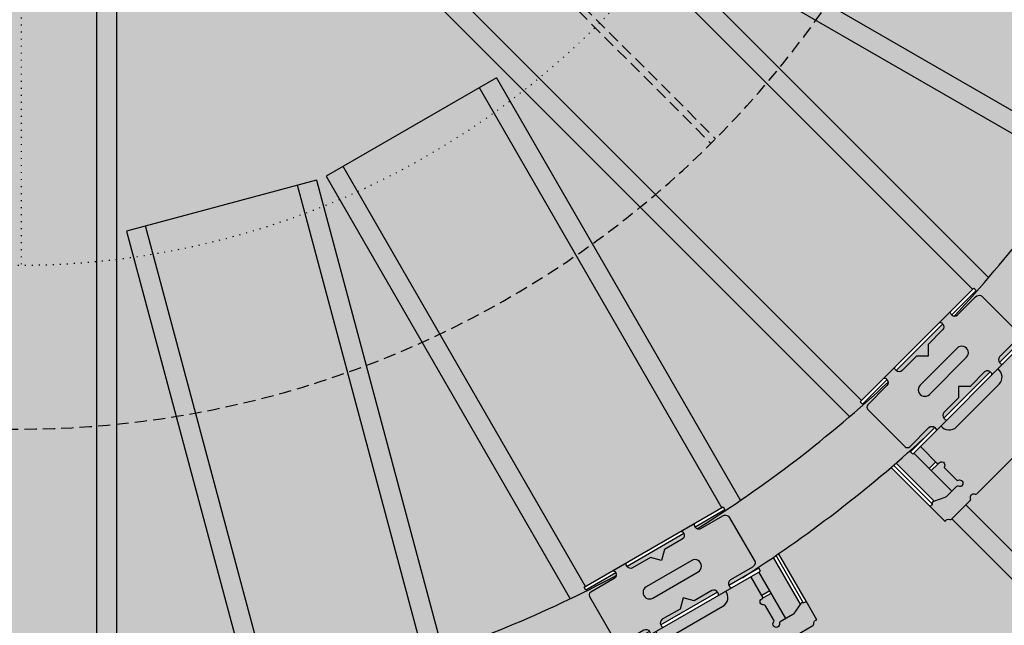
# Model space of a CAD drawing. Extents: x 0 to 4249, y 0 to 745.
# Drawn here: x 515 to 628, y 409 to 479 of the extents above; entities that cross this region are included whole.
import ezdxf

# ---------------------------------------------------------------- set-up
doc = ezdxf.new("R2010")
doc.units = 0
doc.header["$LTSCALE"] = 15
doc.linetypes.add('PUNKT2', pattern=[0.125, 0, -0.125])
doc.linetypes.add('VERDECKT', pattern=[0.375, 0.25, -0.125])
for name, color, linetype in [('bepl1v', 1, 'VERDECKT'), ('BEPL2', 2, 'CONTINUOUS'), ('BEPL4', 4, 'CONTINUOUS'), ('GRAU10', 254, 'CONTINUOUS'), ('GRAU20', 253, 'CONTINUOUS'), ('GRAU35', 251, 'CONTINUOUS'), ('SCHATT10', 131, 'CONTINUOUS'), ('TEXT2', 2, 'CONTINUOUS'), ('UK', 2, 'CONTINUOUS'), ('UK1', 1, 'CONTINUOUS'), ('UK2', 2, 'CONTINUOUS'), ('UK3', 3, 'CONTINUOUS'), ('UK4', 4, 'CONTINUOUS')]:
    doc.layers.add(name, color=color, linetype=linetype)

# ---------------------------------------------------------------- blocks, each defined once
blk = doc.blocks.new('RP-CD-VERB')
at = {"layer": 'GRAU35'}
h = blk.add_hatch(color=256, dxfattribs=at)
h.paths.add_polyline_path([(24.50000000000182, 8.049999999999727, 0.3249358518980227), (23.00000000000091, 9.049999999999727), (15.25000000000364, 9.050000000000182, -0.4142135623732583), (14.00000000000273, 10.30000000000041), (14.00000000000273, 10.79999999999995, -0.4142135623728119), (14.50000000000273, 11.29999999999882), (9.500000000002728, 11.29999999999927, -0.4142135623732449), (10.00000000000273, 10.79999999999927), (10.00000000000273, 10.29999999999882, -0.4142135623727453), (8.750000000004547, 9.049999999999272), (2.500000000005457, 9.049999999996544), (-1.818989403545856e-12, 6.549999999991996), (-2.500000000004547, 9.049999999996544), (-8.750000000004547, 9.049999999999272, -0.4142135623726921), (-10.00000000000273, 10.29999999999905), (-10.00000000000273, 10.79999999999927, -0.4142135623736443), (-9.500000000002728, 11.30000000000018), (-14.50000000000273, 11.30000000000064, -0.4142135623730783), (-14.00000000000273, 10.80000000000064), (-14.00000000000273, 10.30000000000064, -0.4142135623732049), (-15.25000000000364, 9.050000000000182), (-23.50000000000182, 9.049999999999272, 0.4142135623731783), (-24.50000000000182, 8.049999999999727), (-24.50000000000091, -8.049999999997453, 0.4142135623730951), (-23.50000000000091, -9.049999999997453), (-15.25000000000182, -9.049999999999272, -0.4142135623730951), (-14.00000000000182, -10.29999999999927), (-14.00000000000182, -10.79999999999927, -0.4142135623732283), (-14.50000000000182, -11.2999999999995), (-9.500000000001819, -11.29999999999973, -0.4142135623730951), (-10.00000000000182, -10.79999999999973), (-10.00000000000182, -10.29999999999927, -0.4142135623730951), (-8.750000000001819, -9.049999999999272), (-2.500000000002728, -9.049999999997453), (0, -6.54999999999427), (2.500000000004547, -9.049999999997453), (8.750000000002728, -9.049999999999272, -0.4142135623730251), (10.00000000000273, -10.2999999999995), (10.00000000000273, -10.7999999999995, -0.4142135623731117), (9.500000000002728, -11.29999999999995), (14.50000000000273, -11.30000000000018, -0.4142135623729452), (14.00000000000273, -10.79999999999973), (14.00000000000273, -10.29999999999973, -0.4142135623731915), (15.25000000000364, -9.049999999999272), (23.00000000000182, -9.049999999996999, 0.324935851897862), (24.50000000000182, -8.049999999995634)])
h.paths.add_polyline_path([(8.000000000001819, -1.999999999856755), (-8.00000000000091, -1.999999999855845, -1), (-8.00000000000091, 2.000000000000909), (8.000000000001819, 2.000000000000455, -1)], flags=16)
blk.add_hatch(color=256, dxfattribs=at).paths.add_polyline_path([(20.62641304815952, -18.83164802681426), (20.8801723410852, -18.83164802681449), (21.20441304828819, -18.83164802681449), (21.2044130482891, -11.30000000000018), (12.32891300828305, -11.29999999999995, -0.452018273559455), (9.204413048290007, -14.84999999999764), (-9.195586951710538, -14.84999999999764, -0.4520182735593693), (-12.32008691170358, -11.2999999999995), (-21.19558695171145, -11.29999999999927), (-21.19558695171236, -18.83164802681449), (-20.87134624451028, -18.83164802681449), (-20.61758695158187, -18.83164802681426, -0.8430389970874178), (-20.28425361839345, -20.77445706737853, 0.3178372451871523), (-20.61758695171193, -21.24586158816396), (-20.61758695171284, -26.28556733462847, 0.3178372451960562), (-20.2842536183789, -26.75697185541981, -1.585786437626351), (-21.56039599329597, -28.03311423033574, 0.3178372451960331), (-22.03180051408708, -27.69978089700226), (-26.44020971301325, -27.69978089700226, -0.1135293223869718), (-26.87713827939024, -27.59927710482248), (-30.24550721530886, -25.96309832229417, 0.3178372451954634), (-30.81517664956937, -26.05696029011506, -0.3306001018613476), (-31.99558695171254, -26.22354785308403), (-31.99558695171254, -32.82164016485217, -0.4614488959283157), (-30.57477791013025, -33.36666666666656, 0.3178372451958603), (-30.10337338933823, -33.70000000000027), (-22.03180051408617, -33.70000000000027, 0.3178372451957427), (-21.56039599329506, -33.36666666666679, -0.7071067811867611), (-19.67477791013062, -33.36666666666679, 0.3178372451961451), (-19.20337338933859, -33.70000000000027), (-2.12462374171173, -33.70000000000027), (0.004413048288370192, -31.57096320999995), (2.133449838287561, -33.70000000000005), (19.21219948591533, -33.70000000000027, 0.3178372451960568), (19.68360400670645, -33.36666666666702, -0.7071067811867611), (21.56922208987089, -33.36666666666679, 0.3178372451957427), (22.040626610662, -33.70000000000027), (30.11219948591497, -33.70000000000027, 0.3178372451957718), (30.58360400670608, -33.36666666666679, -0.4614488959283241), (32.00441304828746, -32.8216401648524), (32.00441304828746, -26.22354785308403, -0.3306001018613257), (30.8240027461452, -26.05696029011528, 0.317837245196056), (30.25433331188469, -25.9630983222944), (26.88596437596607, -27.59927710482248, -0.1135293223869719), (26.44903580958817, -27.69978089700226), (22.04062661066291, -27.69978089700226, 0.3178372451961659), (21.56922208987089, -28.03311423033597, -1.58578643762717), (20.29307971495473, -26.75697185541981, 0.3178372451959935), (20.62641304828867, -26.28556733462847), (20.62641304828867, -21.24586158816464, 0.3178372451875279), (20.29307971496928, -20.77445706737853, -0.843038997088091)])
at = {"layer": 'UK1'}
for p, q in [((-31.99558695171254, -9.400769470323667), (-31.99558695171254, -26.2235478530838)), ((-30.99558695171163, -9.480288042351276), (-30.99558695171072, -26.19813350271124)), ((31.00441304828746, -9.480288042350821), (31.00441304828746, -26.19813350271193)), ((32.00441304828746, -26.22354785308426), (32.00441304828746, -9.400769470323212))]:
    blk.add_line(p, q, dxfattribs=at)
at = {"layer": 'UK1', "flags": 128}
for points in [[(-14.50000000000273, 11.30000000000018, -0.414213562373145), (-14.00000000000273, 10.80000000000018), (-14.00000000000273, 10.29999999999995, -0.4142135623730451), (-15.25000000000364, 9.050000000000182), (-23.50000000000273, 9.049999999999272, 0.4142135623730451), (-24.50000000000182, 8.049999999999272), (-24.50000000000091, -8.049999999997453, 0.414213562373095), (-23.50000000000091, -9.049999999997453), (-15.25000000000182, -9.049999999999272, -0.414213562373095), (-14.00000000000182, -10.29999999999927), (-14.00000000000182, -10.79999999999927, -0.414213562373095), (-14.50000000000182, -11.29999999999927)], [(9.500000000002728, 11.29999999999882, -0.4142135623730451), (10.00000000000273, 10.79999999999927), (10.00000000000273, 10.29999999999905, -0.4142135623730118), (8.750000000003638, 9.049999999999272), (2.500000000004547, 9.049999999996544), (-1.818989403545856e-12, 6.549999999991996), (-2.500000000004547, 9.049999999996544), (-8.750000000003638, 9.049999999999272, -0.4142135623730118), (-10.00000000000273, 10.2999999999995), (-10.00000000000273, 10.79999999999927, -0.4142135623730451), (-9.500000000002728, 11.29999999999927)], [(14.50000000000273, 11.29999999999973, 0.4142135623731448), (14.00000000000273, 10.80000000000018), (14.00000000000273, 10.2999999999995, 0.4142135623730452), (15.25000000000364, 9.050000000000182), (23.00000000000273, 9.049999999999727, -0.3249358518976432), (24.50000000000182, 8.050000000000182), (24.50000000000182, -8.049999999996544, -0.3249358518977636), (23.00000000000182, -9.049999999996999), (15.25000000000273, -9.049999999999272, 0.4142135623729784), (14.00000000000273, -10.29999999999973), (14.00000000000273, -10.79999999999927, 0.4142135623730785), (14.50000000000273, -11.29999999999973)], [(9.500000000002728, -11.29999999999973, 0.4142135623731117), (10.00000000000273, -10.79999999999927), (10.00000000000273, -10.29999999999973, 0.4142135623730784), (8.750000000002728, -9.049999999999272), (2.500000000003638, -9.049999999997453), (0, -6.549999999993815), (-2.500000000002728, -9.049999999997453), (-8.750000000001819, -9.049999999999272, 0.414213562373095), (-10.00000000000182, -10.29999999999927), (-10.00000000000182, -10.79999999999927, 0.414213562373095), (-9.500000000001819, -11.29999999999927)], [(-12.32008691170449, -11.2999999999995, 0.452018273559543), (-9.195586951709629, -14.84999999999764), (9.204413048290007, -14.84999999999764, 0.452018273559455), (12.32891300828305, -11.29999999999995)]]:
    blk.add_lwpolyline(points, format="xyb", dxfattribs=at)
blk.add_lwpolyline([(7.99997606614852, -1.9999999998563, 1.000005983481226), (8.000000000001819, 2.000000000000455), (-8.00000000000091, 2.000000000000909, 1.000005983481226), (-7.99997606614761, -1.999999999855845), (8.000000000001819, -1.999999999856755)], format="xyb", close=True, dxfattribs=at)
at = {"layer": 'UK2'}
for p, q in [((10.00000000000273, 10.29999999999563), (-10.00000000000273, 10.29999999999927)), ((10.00000000000273, -10.29999999999927), (-10.00000000000182, -10.29999999999927)), ((-23.99558695171254, -17.9316480268144), (-21.19558695171236, -17.93164802681463)), ((24.00441304828837, -17.9316480268144), (21.20441304828819, -17.93164802681463)), ((-23.99558695171436, -18.83164802681449), (-21.19558695171236, -18.83164802681449)), ((24.00441304829019, -18.83164802681449), (21.20441304828819, -18.83164802681449))]:
    blk.add_line(p, q, dxfattribs=at)
at = {"layer": 'UK2', "flags": 128}
for points in [[(-14.00000000000273, 10.30000000000018), (-24.50000000000455, 10.30000000000109), (-24.50000000000455, 11.30000000000109), (24.49999999999818, 11.29999999999836), (24.50000000000455, 10.300000000002), (14.00000000000273, 10.30000000000018)], [(-14.00000000000182, -10.29999999999927), (-24.50000000000091, -10.29999999999927), (-24.50000000000091, -11.29999999999927), (24.49999999999818, -11.30000000000018), (24.50000000000182, -10.29999999999836), (14.00000000000273, -10.29999999999927)]]:
    blk.add_lwpolyline(points, dxfattribs=at)
blk.add_lwpolyline([(-21.19558695171145, -11.29999999999927), (-21.19558695171236, -18.83164802681449), (-20.87134624451028, -18.83164802681449), (-20.61758695171011, -18.83164802681426, -0.8430389971671003), (-20.28425361844802, -20.77445706739786, 0.3178372451555834), (-20.61758695171193, -21.24586158816464), (-20.61758695171284, -26.28556733462892, 0.3178372451958058), (-20.2842536183789, -26.75697185542003, -1.585786437627007), (-21.56039599329506, -28.0331142303362, 0.3178372451957537), (-22.03180051408526, -27.69978089700226), (-26.44020971301325, -27.69978089700226, -0.1135293223869586), (-26.87713827939024, -27.5992771048227), (-30.24550721530795, -25.96309832229463, 0.3178372451960311), (-30.81517664956937, -26.05696029011506, -0.3306001018613366), (-31.99558695171254, -26.2235478530838), (-31.99558695171254, -32.8216401648524, -0.4614488959282969), (-30.57477791013025, -33.36666666666679, 0.3178372451957717), (-30.10337338933823, -33.70000000000027), (-22.03180051408617, -33.70000000000027, 0.3178372451956099), (-21.56039599329506, -33.36666666666724, -0.7071067811867614), (-19.67477791013062, -33.36666666666702, 0.3178372451960567), (-19.20337338933859, -33.70000000000027), (-2.124623741712639, -33.70000000000027), (0.004413048287460697, -31.57096321000017), (2.133449838287561, -33.70000000000027), (19.21219948591533, -33.70000000000027, 0.3178372451960568), (19.68360400670645, -33.36666666666702, -0.7071067811867614), (21.56922208987089, -33.36666666666724, 0.3178372451956099), (22.040626610662, -33.70000000000027), (30.11219948591497, -33.70000000000027, 0.3178372451957717), (30.58360400670608, -33.36666666666679, -0.4614488959283051), (32.00441304828746, -32.82164016485262), (32.00441304828746, -26.22354785308426, -0.3306001018613366), (30.8240027461452, -26.05696029011506, 0.3178372451960311), (30.25433331188469, -25.96309832229463), (26.88596437596607, -27.5992771048227, -0.1135293223869586), (26.44903580958817, -27.69978089700226), (22.040626610662, -27.69978089700226, 0.3178372451957537), (21.56922208987089, -28.0331142303362, -1.585786437627007), (20.29307971495473, -26.75697185542003, 0.3178372451958058), (20.62641304828867, -26.28556733462892), (20.62641304828867, -21.24586158816464, 0.3178372451555834), (20.29307971502385, -20.77445706739786, -0.8430389971671003), (20.62641304828685, -18.83164802681426), (20.8801723410852, -18.83164802681449), (21.20441304828819, -18.83164802681449), (21.20441304828819, -11.29999999999927)], format="xyb", dxfattribs=at)
blk = doc.blocks.new('kuppel-drauf')
at = {"layer": 'GRAU10'}
h = blk.add_hatch(color=256, dxfattribs=at)
h.paths.add_polyline_path([(-23.99999354228203, -74.0000020943944), (-23.9999945458876, -62.49951409439473), (-30.00000000000182, -62.49967728507931), (-30.00000000000182, -388.8444419044713, 0.003537157967094002), (-24.49558695171982, -389.2299657270629), (-24.49558695171163, -387.9690238836768), (-24.00000000000182, -387.9690238836768), (-24.00000000000182, -74.00000209439486)])
h.paths.add_polyline_path([(23.99999999999909, -73.99999790560514), (-24.00000000000182, -74.00000209439486), (-24.00000000000182, -387.9690238836768), (23.99999999999818, -387.9690238836747)])
h.paths.add_polyline_path([(29.99999999999818, -62.4994987154937), (24.00024945411042, -62.49950990558318), (24.00000645771797, -73.99999790560469), (23.99999999999818, -73.99999790560514), (23.99999999999909, -387.9690238836747), (24.5044130482911, -387.9690238836747), (24.5044130482911, -389.2294101698362, 0.003531488944986541), (29.99999999999818, -388.8444419044715)])
h.paths.add_polyline_path([(-23.99999659660989, -39.0000020943944), (-30.00000000000364, -39.00000261799346), (-30.00000000000273, -52.49974861812166), (-24.00023941853215, -52.49975809441617)])
h.paths.add_polyline_path([(29.99999999999818, -38.99999738200631), (24.00000340339102, -38.99999790560423), (24.00000458144677, -52.49950990560478), (29.99999999999909, -52.49950938200618)])
h = blk.add_hatch(color=256, dxfattribs=at)
h.paths.add_polyline_path([(77.07463914933032, -43.13351365237986), (81.31727983645033, -38.89087296525986), (296.1677451329451, -253.7413382617542, -0.003537157967092313), (292.5481438493189, -257.9061525639072), (291.6565233211732, -257.0145320357735), (291.3060904269496, -257.3649649299978)])
h.paths.add_polyline_path([(43.13351365237577, -77.07463914933282), (77.07463914933032, -43.13351365237986), (291.3060904269496, -257.3649649299978), (257.3649649299914, -291.3060904269475)])
h.paths.add_polyline_path([(38.89087296525668, -81.31727983645214), (43.13351365237577, -77.07463914933373), (257.3649649299905, -291.3060904269475), (257.0082910430265, -291.6627643139113), (257.8995187328874, -292.5539920037736, -0.003531488944988257), (253.7413382617524, -296.1677451329476)])
h = blk.add_hatch(color=256, dxfattribs=at)
h.paths.add_polyline_path([(219.8460969082644, -99.21539030917302), (222.8460969082653, -94.01923788646536), (351.7491648096566, -168.4414588387026, -0.01010641049233471), (344.6545356008164, -182.5191800600328, -0.1674920605221414), (343.8548494443567, -182.3639781007764), (349.1048494443539, -173.2707113610368), (348.2388240405689, -172.7707113610441), (347.9910305647136, -173.1999022510095)])
h.paths.add_polyline_path([(219.8460969082644, -99.21539030917302), (347.9910305647136, -173.1999022510099), (323.9910305647154, -214.7691216326643), (195.8460969082662, -140.7846096908256)])
h.paths.add_polyline_path([(192.8460969082653, -145.9807621135333), (195.8460969082662, -140.7846096908252), (323.9910305647154, -214.7691216326643), (323.7388240405708, -215.2059561464848), (324.6048494443548, -215.7059561464848), (329.8548494443558, -206.612689406747, -0.167410087404447), (330.3889521674573, -207.2272672350095, -0.01010090592153548), (321.7491648096566, -220.4029830657691)])
h = blk.add_hatch(color=256, dxfattribs=at)
h.paths.add_polyline_path([(140.784609690827, -195.8460969082644), (145.9807621135333, -192.8460969082635), (220.402983065771, -321.7491648096551, -0.01010641049233471), (207.2199933298198, -330.3935144103024, -0.1674920605221414), (206.6050457828978, -329.8592624926395), (215.6983125226343, -324.6092624926354), (215.1983125226307, -323.7432370888572), (214.7691216326639, -323.9910305647121)])
h.paths.add_polyline_path([(140.784609690827, -195.8460969082639), (214.7691216326639, -323.991030564713), (173.1999022510126, -347.9910305647153), (99.21539030917484, -219.8460969082644)])
h.paths.add_polyline_path([(94.01923788646673, -222.8460969082653), (99.21539030917484, -219.8460969082644), (173.1999022510126, -347.9910305647148), (172.7630677371926, -348.2432370888608), (173.2630677371926, -349.1092624926449), (182.35633447693, -343.8592624926445, -0.167410087404447), (182.5115920892349, -344.6585538660737, -0.01010090592153548), (168.4414588387044, -351.7491648096556)])
h = blk.add_hatch(color=256, dxfattribs=at)
h.paths.add_polyline_path([(85.29879065554269, -225.6105412269148), (91.09434561327907, -224.0576269562994), (129.6181219358114, -367.8303174914134, -0.01010641049233471), (114.6470093729804, -372.7681092070951, -0.1674920605221414), (114.1912902267704, -372.0929013451972), (124.333511402805, -369.3753013716167), (124.074692357698, -368.4093755453331), (123.5959921218682, -368.5376428869398)])
h.paths.add_polyline_path([(85.29879065554269, -225.6105412269148), (123.5959921218691, -368.5376428869403), (77.2315524599926, -380.9609570518636), (38.93435099366798, -238.0338553918364)])
h.paths.add_polyline_path([(33.13879603593341, -239.5867696624514), (38.93435099366889, -238.0338553918359), (77.23155245999351, -380.9609570518631), (76.7443268695315, -381.0915087553593), (77.00314591463393, -382.0574345816484), (87.14536709067124, -379.339834608072, -0.167410087404447), (87.08846259809525, -380.1520744153589, -0.01010090592153548), (71.66257235846751, -383.3594601975645)])
h = blk.add_hatch(color=256, dxfattribs=at)
h.paths.add_polyline_path([(323.1258955803441, -289.1847700833904), (321.7372888734953, -290.5733767902392, -0.3178372451957427), (321.1682532797658, -290.6710078631767, 0.7071067811867611), (319.8349199464328, -292.0043411965106, -0.3178372451957107), (319.7372888734953, -292.5733767902392), (307.6607891834701, -304.649876480264), (304.6498764802609, -304.6498764802635), (304.64987648026, -307.6607891834736), (292.5733767902357, -319.737288873498, -0.3178372451958065), (292.0043411965071, -319.8349199464354, 0.7071067811867611), (290.6710078631731, -321.1682532797689, -0.3178372451957427), (290.5733767902357, -321.737288873498), (289.1847700833887, -323.1258955803449), (434.4464063610139, -468.3875318579702), (468.3875318579703, -434.4464063610179)])
h.paths.add_polyline_path([(289.1847700833896, -323.1258955803445), (284.9421293962696, -327.3685362674636), (430.8376786562312, -473.2640855274252, 0.002150397579516826), (434.8925078366465, -469.5407401147971), (434.092852970417, -468.7410852485672), (434.4464063610139, -468.3875318579702)])
h.paths.add_polyline_path([(327.3685362674632, -284.9421293962713), (323.1258955803441, -289.1847700833908), (468.3875318579694, -434.4464063610184), (468.7410852485618, -434.092852970426), (469.540740114795, -434.8925078366491, 0.002150397579517178), (473.264085527424, -430.8376786562325)])
h.paths.add_polyline_path([(273.3455781848097, -307.2867036817664), (272.995145290588, -307.6371365759886), (272.2880385093977, -306.9300297948029), (276.3196648108869, -302.8984034933145, -0.006845375320545633), (267.9234424604219, -310.3498493316155), (279.5571553094533, -321.9835621806473), (282.8333430699295, -320.8495975351642, 0.1135293223869719), (283.2133651350941, -320.6117092959688), (284.941974467054, -318.8830999640094)])
h.paths.add_polyline_path([(275.3254771721313, -305.3068046944448), (273.3455781848097, -307.2867036817664), (278.0348614750128, -311.9759869719686), (280.0147604623344, -309.9960879846475)], flags=17)
h.paths.add_polyline_path([(282.7669710653918, -311.9308831486532, -0.3178372451873508), (282.6693399924461, -311.3618475549378, 0.8430389970880372), (281.0598642850191, -310.2237763680986), (280.8804293682024, -310.4032112849153), (280.6511565654018, -310.6324840877154), (278.6712575780803, -312.612383075037), (284.941974467054, -318.8830999640098), (286.330581173901, -317.4944932571633, -0.3178372451956209), (286.8996167676296, -317.3968621842258, 1.585786437627416), (286.8996167676296, -315.5921243301003, -0.3178372451957538), (286.330581173901, -315.4944932571628)])
h.paths.add_polyline_path([(299.0308784297304, -281.6014034368449), (281.6014034368418, -299.0308784297353, 0.4520182735594984), (286.3209876195797, -299.3317523934173), (299.3317523934129, -286.320987619585, 0.4520182735594996)])
h.paths.add_polyline_path([(307.2867036817643, -273.345578184811), (305.3068046944409, -275.3254771721348), (309.996087984644, -280.0147604623384), (311.9759869719674, -278.034861475015)], flags=16)
h.paths.add_polyline_path([(312.6123830750357, -278.6712575780824), (310.6324840877132, -280.6511565654058), (310.4032112849136, -280.880429368205), (310.2237763680951, -281.0598642850231, 0.8430389970878072), (311.3618475549356, -282.6693399924501, -0.3178372451871836), (311.9308831486487, -282.7669710653944), (315.4944932571598, -286.3305811739036, -0.3178372451960561), (315.5921243300982, -286.8996167676336, 1.585786437627744), (317.3968621842232, -286.8996167676327, -0.3178372451960331), (317.4944932571598, -286.3305811739041), (318.8830999640086, -284.9419744670553)])
h.paths.add_polyline_path([(310.3498493316147, -267.9234424604227, -0.006845375320557852), (302.8984034933001, -276.3196648109032), (306.9362707875407, -272.2817975166616), (307.6433775687292, -272.9889042978474), (307.2867036817643, -273.3455781848114), (318.8830999640086, -284.9419744670553), (320.6117092959666, -283.2133651350977, 0.1135293223872022), (320.8495975351616, -282.833343069933), (321.983562180646, -279.5571553094532)])
h = blk.add_hatch(color=256, dxfattribs=at)
h.paths.add_polyline_path([(237.2691216326639, -362.9621737350147), (235.5684326900709, -363.9440669538284, -0.3178372451957427), (234.9935177329407, -363.8910940796292, 0.7071067811867611), (233.3605245710842, -364.8339031212112, -0.3178372451957107), (233.118942947287, -365.3582805162017), (218.3283118875679, -373.8976553400151), (215.4199935468359, -373.1183737892831), (214.6407119961041, -376.0266921300152), (199.8500809363832, -384.5660669538289, -0.3178372451958065), (199.2751659792539, -384.5130940796297, 0.7071067811867611), (197.6421728173973, -385.4559031212117, -0.3178372451957427), (197.4005911936001, -385.980280516202), (195.6999022510099, -386.9621737350147), (298.4153903091719, -564.8706177759867), (339.9846096908268, -540.8706177759892)])
h.paths.add_polyline_path([(195.6999022510099, -386.9621737350143), (190.5037498283036, -389.9621737350141), (293.6674820549579, -568.6469994500109, 0.002150397579516826), (298.5478189857949, -566.0999909722876), (297.9823776072753, -565.1206177759892), (298.4153903091719, -564.8706177759865)])
h.paths.add_polyline_path([(242.4652740553702, -359.962173735015), (237.269121632663, -362.962173735015), (339.9846096908259, -540.8706177759894), (340.417622392717, -540.6206177759901), (340.9830637712412, -541.5999909722826, 0.002150397579517178), (345.6290062820244, -538.6469994500109)])
h.paths.add_polyline_path([(184.4999022510092, -367.563204690243), (184.0707113610442, -367.8109981660986), (183.5707113610406, -366.9449727623143), (188.5084249971569, -364.0941824653218, -0.006845375320545633), (178.4697208890748, -369.1186241925155), (186.6959981350019, -383.3669543396094), (190.1540441513416, -383.1195683901809, 0.1135293223869719), (190.5826872855541, -382.9881429441963), (192.6997926995109, -381.7658315635452)])
h.paths.add_polyline_path([(186.9247733816046, -366.1632046902436), (184.4999022510092, -367.5632046902432), (187.8157262644172, -373.3063803504209), (190.2405973950117, -371.906380350422)], flags=17)
h.paths.add_polyline_path([(192.3982668590743, -374.4875734881183, -0.3178372451873508), (192.4512397332637, -373.9126585309995, 0.8430389970880372), (191.1911600785115, -372.3968032137633), (190.9713980843908, -372.5236828602264), (190.6905973950124, -372.6858032138279), (188.265726264417, -374.0858032138273), (192.69979269951, -381.7658315635455), (194.4004816421002, -380.7839383447334, -0.3178372451956209), (194.9753965992313, -380.8369112189329, 1.585786437627416), (195.4424971272965, -379.0936683159517, -0.3178372451957538), (194.9181197323069, -378.8520866921546)])
h.paths.add_polyline_path([(215.9578419961299, -349.4009547102468), (194.6111818875397, -361.7254546702408, 0.4520182735594984), (199.0920782270168, -363.237594873677), (215.0269456566512, -354.0375948736772, 0.4520182735594996)])
h.paths.add_polyline_path([(226.0691216326632, -343.5632046902427), (223.6442505020659, -344.9632046902435), (226.960074515473, -350.7063803504224), (229.3849456460703, -349.3063803504218)], flags=16)
h.paths.add_polyline_path([(229.834945646071, -350.0858032138275), (227.4100745154738, -351.485803213828), (227.1292738260954, -351.6479235674291), (226.9095118319738, -351.7748032138926, 0.8430389970878072), (227.5922412177861, -353.6239918643181, -0.3178372451871836), (228.1166186127602, -353.865573488118), (230.6364714859938, -358.230086692154, -0.3178372451960561), (230.5834986117934, -358.8050016492851, 1.585786437627744), (232.3267415147748, -359.2721021773499, -0.3178372451960331), (232.5683231385719, -358.7477247823596), (234.269012081164, -357.7658315635459)])
h.paths.add_polyline_path([(230.4312451161404, -339.1186241925155, -0.006845375320557852), (221.0605988864991, -345.3001761076038), (226.0059561464805, -342.4449727623143), (226.5059561464814, -343.3109981660986), (226.0691216326632, -343.563204690243), (234.2690120811649, -357.7658315635457), (236.3861174951198, -356.5435201828963, 0.1135293223872022), (236.7142568371519, -356.238017062503), (238.6575223620675, -353.3669543396085)])
at = {"layer": 'GRAU20'}
h = blk.add_hatch(color=256, dxfattribs=at)
h.paths.add_polyline_path([(-385.2358015599038, 60.7731618109483), (-405.4708655421491, 60.7731618109633, 0.02573576579411553), (-409.5690238836742, 18.79400635775255), (-409.5690238836751, 13.99558695171709, 0.4142135623728984), (-408.3190238836751, 15.24558695171709), (-408.3190238836723, 22.99558695171072, -0.3249358518987542), (-407.3190238836723, 24.49558695171618), (-391.2190238836756, 24.49558695171618, -0.3249358518958308), (-390.2190238836756, 22.99558695172709), (-390.2190238836756, 15.24558695171754, 0.230715070926962), (-389.7391733898512, 14.26102119051211, -0.02998182644477398)])
h.paths.add_polyline_path([(-389.7388593242449, -14.26960169861604, 0.2307990541379493), (-390.2190238836756, -15.25441304828837), (-390.2190238836765, -23.50441304828792, -0.4142135623730451), (-391.2190238836756, -24.50441304828746), (-407.3190238836733, -24.50441304828655, -0.4142135623730284), (-408.3190238836733, -23.50441304828655), (-408.3190238836751, -15.25441304828701, 0.4142135623730418), (-409.5690238836751, -14.00441304828746), (-409.5690238836751, -18.79400635774164, 0.04254794029854139), (-400.4775445964169, -87.85064754471477), (-399.2356222677372, -92.48556477440434, 0.4142135623729355), (-398.3517387912543, -90.95463368516494), (-400.3575863907945, -83.46870853142946, -0.3249358518985214), (-399.77988913216, -81.76100074688884), (-384.2284833289086, -77.59401412074067, -0.3249358518983806), (-382.8743289349659, -78.78408381507506), (-380.868481335423, -86.27000896881145, 0.2307150709265882), (-380.1501569805259, -87.09683201863527, -0.04719189201368493)])
h.paths.add_polyline_path([(-372.7655850441006, -114.6552162211979, 0.2307990541384726), (-372.9745004597971, -115.7307466706347), (-370.839243337703, -123.6996347375189, -0.4142135623729918), (-371.5463501188897, -124.9243796089099), (-387.097755922141, -129.0913662350572, -0.4142135623730479), (-388.3225007935325, -128.384259453871), (-390.4577579156294, -120.4153713869869, 0.4142135623730573), (-391.9886890048692, -119.5314879105035), (-390.7490510380967, -124.15787978549, 0.04254794029860417), (-364.0941824653219, -188.508424997161), (-361.6949727623178, -192.6639781007771, 0.4142135623729029), (-361.2374410075863, -190.9564463460461), (-365.1124410075854, -184.2447494667149, -0.3249358518973722), (-364.9964156037995, -182.4457113610397), (-351.0534066028731, -174.3957113610413, -0.3249358518974738), (-349.4373811990899, -175.1947494667165), (-345.562381199089, -181.9064463460463, 0.2307150709270119), (-344.6545356008155, -182.5191800600342, -0.04719189201368573)])
h.paths.add_polyline_path([(-330.3889521674582, -207.2272672350095, 0.2307990541380364), (-330.3123811990863, -208.3202211614762), (-326.1873811990872, -215.464930742698, -0.414213562373201), (-326.5534066028722, -216.8309561464821), (-340.4964156037986, -224.88095614648, -0.4142135623729253), (-341.8624410075827, -224.5149307426955), (-345.9874410075845, -217.3702211614755, 0.4142135623730804), (-347.6949727623141, -216.9126894067449), (-345.3001761075957, -221.0605988865136, 0.0425479402985986), (-302.8984034933037, -276.3196648109006), (-299.5054085923475, -279.7126597118577, 0.4142135623729406), (-299.5054085923475, -277.944892758891), (-304.9854861465392, -272.4648152046966, -0.3249358518981536), (-305.3390395371334, -270.6970482517281), (-293.954620360033, -259.3126290746259, -0.3249358518980307), (-292.1868534070672, -259.6661824652206), (-286.7067758528719, -265.1462600194136, 0.2307150709272302), (-285.6712771884595, -265.5031476075469, -0.0471918920136851)])
h.paths.add_polyline_path([(-265.4968581941603, -285.6771224460063, 0.2307990541376655), (-265.1400190266759, -286.713016845606), (-259.3063880818881, -292.5466477903947, -0.4142135623729038), (-259.3063880818881, -293.9608613527671), (-270.6908072589886, -305.3452805298684, -0.4142135623730951), (-272.1050208213619, -305.3452805298689), (-277.9386517661533, -299.5116495850816, 0.4142135623729444), (-279.706418719119, -299.5116495850825), (-276.3196648108542, -302.8984034933464, 0.04254794029856226), (-221.06059888651, -345.300176107598), (-216.9050457828989, -347.6993858105998, 0.41421356237302), (-217.3625775376295, -345.9918540558688), (-224.0742744169556, -342.1168540558688, -0.3249358518980006), (-224.8733125226336, -340.5008286520838), (-216.8233125226361, -326.557819651156, -0.3249358518965661), (-215.0242744169645, -326.4417942473692), (-208.3125775376302, -330.316794247371, 0.2307150709272288), (-207.219993329818, -330.3935144103029, -0.04719189201368473)])
h.paths.add_polyline_path([(-182.5115920892349, -344.6585538660734, 0.230799054137879), (-181.8988027221985, -345.5667942473729), (-174.7540931409785, -349.6917942473729, -0.4142135623729347), (-174.3880677371944, -351.0578196511565), (-182.4380677371928, -365.0008286520838, -0.4142135623731013), (-183.8040931409778, -365.3668540558683), (-190.9488027221996, -361.2418540558701, 0.4142135623730901), (-192.6563344769302, -361.6993858106007), (-188.508424997146, -364.0941824653282, 0.04254794029857284), (-124.1578797855227, -390.7490510380849), (-119.5229625558823, -391.9909733667528, 0.4142135623729232), (-120.406846032366, -390.4600422775134), (-127.8927711861015, -388.4541946779673, -0.3249358518982406), (-129.0828408804355, -387.1000402840232), (-124.9158542542846, -371.5486344807728, -0.3249358518976513), (-123.2081464697494, -370.9709372221378), (-115.7222213160094, -372.976784821682, 0.2307150709269439), (-114.6470093729786, -372.7681092070948, -0.04719189201368527)])
h.paths.add_polyline_path([(-24.49558695171618, -391.2190238836752, -0.3249358518977766), (-22.99558695171618, -390.2190238836756), (-15.24558695171618, -390.2190238836752, 0.2307150709271383), (-14.2610211905112, -389.7391733898503, -0.04719189201368659), (-87.08846259809616, -380.1520744153581, 0.2307990541382983), (-86.26148361418745, -380.8707656973106), (-78.29259554730379, -383.006022819407, -0.4142135623731393), (-77.58548876611712, -384.2307676907985), (-81.75247539226802, -399.7821734940494, -0.4142135623730951), (-82.97722026365955, -400.4892802752356), (-90.94610833054503, -398.3540231531415, 0.4142135623731045), (-92.47703941978398, -399.2379066296248), (-87.85064754478844, -400.4775445963996, 0.04254794029859652), (-18.79400635772799, -409.5690238836742), (-13.99558695171618, -409.5690238836746, 0.4142135623728718), (-15.24558695171618, -408.3190238836746), (-22.99558695171618, -408.3190238836723, -0.3249358518977847), (-24.49558695171618, -407.319023883671)])
h.paths.add_polyline_path([(77.58548876611712, -384.2307676907985, -0.4142135623730985), (78.29259554730288, -383.006022819407), (86.26148361418745, -380.8707656973106, 0.2307990541382179), (87.08846259809434, -380.1520744153581, -0.04718637574835016), (14.26960169861559, -389.738859324244, 0.2307990541383237), (15.25441304828928, -390.2190238836756), (23.50441304828837, -390.2190238836765, -0.414213562373095), (24.50441304828746, -391.2190238836761), (24.50441304828746, -407.3190238836733, -0.4142135623730783), (23.50441304828746, -408.3190238836733), (15.25441304828746, -408.3190238836751, 0.4142135623729885), (14.00441304828746, -409.5690238836751), (18.79400635770799, -409.5690238836751, 0.04254794029861139), (87.8506475447939, -400.4775445963983), (92.47703941978307, -399.2379066296248, 0.4142135623731045), (90.94610833054321, -398.3540231531415), (82.97722026365955, -400.4892802752356, -0.4142135623730716), (81.75247539226802, -399.7821734940494)])
h.paths.add_polyline_path([(188.5084249971496, -364.0941824653255), (192.6563344769293, -361.6993858106011, 0.4142135623729641), (190.9488027221987, -361.2418540558701), (183.804093140976, -365.3668540558683, -0.4142135623730769), (182.4380677371919, -365.0008286520838), (174.3880677371926, -351.0578196511565, -0.4142135623729346), (174.7540931409767, -349.6917942473729), (181.8988027221985, -345.5667942473729, 0.230799054138049), (182.5115920892349, -344.6585538660729, -0.04719189201368595), (114.6470093729768, -372.7681092070948, 0.230715070927148), (115.7222213160094, -372.9767848216816), (123.2081464697494, -370.9709372221378, -0.3249358518976473), (124.9158542542846, -371.5486344807728), (129.0828408804346, -387.1000402840245, -0.3249358518975732), (127.8927711861033, -388.4541946779664), (120.4068460323651, -390.4600422775134, 0.4142135623730312), (119.5229625558804, -391.9909733667528), (124.1578797855154, -390.7490510380867, 0.04254794029857993)])
h.paths.add_polyline_path([(276.3196648108697, -302.8984034933296), (279.7064187191172, -299.5116495850821, 0.4142135623729444), (277.9386517661515, -299.5116495850816), (272.1050208213619, -305.3452805298689, -0.4142135623730951), (270.6908072589886, -305.3452805298689), (259.3063880818863, -293.9608613527671, -0.4142135623730215), (259.3063880818872, -292.5466477903947), (265.1400190266759, -286.713016845606, 0.2307990541377064), (265.4968581941594, -285.6771224460058, -0.04719189201368486), (207.2199933298161, -330.3935144103025, 0.2307150709272278), (208.3125775376302, -330.316794247371), (215.0242744169618, -326.4417942473701, -0.3249358518971695), (216.8233125226352, -326.5578196511569), (224.8733125226317, -340.5008286520838, -0.3249358518980005), (224.0742744169547, -342.1168540558688), (217.3625775376286, -345.9918540558692, 0.414213562372908), (216.905045782898, -347.6993858105998), (221.0605988864963, -345.3001761076052, 0.04254794029858553)])
h.paths.add_polyline_path([(345.3001761075993, -221.0605988865054), (347.6949727623141, -216.9126894067449, 0.4142135623730805), (345.9874410075827, -217.3702211614755), (341.8624410075827, -224.5149307426955, -0.4142135623729436), (340.4964156037986, -224.88095614648), (326.5534066028704, -216.8309561464821, -0.414213562373019), (326.1873811990863, -215.4649307426985), (330.3123811990845, -208.3202211614766, 0.2307990541383554), (330.3889521674573, -207.2272672350086, -0.04719189201368594), (285.6712771884586, -265.5031476075465, 0.2307150709273223), (286.706775852871, -265.1462600194136), (292.1868534070718, -259.6661824652147, -0.3249358518965752), (293.954620360033, -259.3126290746259), (305.3390395371334, -270.6970482517281, -0.3249358518983348), (304.9854861465374, -272.4648152046971), (299.5054085923457, -277.944892758891, 0.4142135623729217), (299.5054085923457, -279.7126597118577), (302.8984034932955, -276.3196648109079, 0.0425479402986103)])
h.paths.add_polyline_path([(390.7490510381012, -124.1578797854704), (391.9886890048674, -119.5314879105035, 0.4142135623730387), (390.4577579156285, -120.4153713869864), (388.3225007935316, -128.384259453871, -0.4142135623730479), (387.0977559221401, -129.0913662350572), (371.5463501188879, -124.9243796089099, -0.4142135623729917), (370.8392433377021, -123.6996347375189), (372.9745004597953, -115.7307466706343, 0.2307990541385715), (372.7655850440997, -114.6552162211974, -0.04719189201368672), (344.6545356008137, -182.5191800600346, 0.2307150709274247), (345.5623811990881, -181.9064463460463), (349.437381199089, -175.1947494667165, -0.3249358518974738), (351.0534066028722, -174.3957113610413), (364.9964156037986, -182.4457113610397, -0.3249358518994742), (365.112441007579, -184.2447494667244), (361.2374410075863, -190.9564463460461, 0.4142135623729029), (361.694972762316, -192.6639781007771), (364.094182465311, -188.5084249971765, 0.04254794029862759)])
h.paths.add_polyline_path([(409.5690238836742, -18.79400635771617), (409.5690238836742, -14.00441304828746, 0.4142135623730418), (408.3190238836742, -15.25441304828701), (408.3190238836723, -23.50441304828655, -0.4142135623730284), (407.3190238836723, -24.50441304828655), (391.2190238836756, -24.50441304828746, -0.4142135623730451), (390.2190238836756, -23.50441304828792), (390.2190238836747, -15.25441304828882, 0.2307990541382355), (389.7388593242431, -14.26960169861559, -0.04719189201368549), (380.1501569805241, -87.09683201863527, 0.230715070926838), (380.8684813354212, -86.27000896881145), (382.874328934965, -78.78408381507506, -0.3249358518983806), (384.2284833289077, -77.59401412074067), (399.77988913216, -81.76100074688884, -0.3249358518983859), (400.3575863907936, -83.46870853142855), (398.3517387912534, -90.95463368516494, 0.4142135623729029), (399.2356222677372, -92.48556477440434), (400.4775445964106, -87.85064754473751, 0.04254794029857133)])
h.paths.add_polyline_path([(405.4708655421473, 60.7731618109633), (385.235801559902, 60.7731618109483, -0.02998182644477438), (389.7391733898494, 14.26102119051166, 0.2307150709271501), (390.2190238836747, 15.24558695171709), (390.2190238836756, 22.99558695172709, -0.3249358518958308), (391.2190238836747, 24.49558695171618), (407.3190238836714, 24.49558695171618, -0.3249358518987542), (408.3190238836723, 22.99558695171072), (408.3190238836742, 15.24558695171709, 0.4142135623728984), (409.5690238836742, 13.99558695171709), (409.5690238836742, 18.79400635771935, 0.02573576579413574)])
h = blk.add_hatch(color=256, dxfattribs=at)
h.paths.add_polyline_path([(286.960504219016, -286.9542632262786), (286.960504219016, -290.4897971322165), (282.5410868366025, -294.9092145146332, 0.4142135623729719), (282.5410868366025, -296.6769814675994), (296.6832224603368, -282.5348458438656, 0.4142135623729886), (294.915455507371, -282.5348458438656), (290.496038124953, -286.9542632262795)])
h.paths.add_polyline_path([(278.0863141151576, -289.3937816213482, -1), (275.2578869903973, -286.5653544966166), (286.5715954893685, -275.2516459976449, -1), (289.4000226139833, -278.0800731223193)])
h.paths.add_polyline_path([(277.6974053854829, -274.1556304868062), (282.1168227678963, -269.7362131043891, 0.4142135623730651), (282.1168227678954, -267.9684461514229), (267.9746871441639, -282.1105817751599, 0.4142135623722126), (269.742454097126, -282.110581775158), (274.1618714795441, -277.691164392745), (277.6974053854847, -277.6911643927441)])
h = blk.add_hatch(color=256, dxfattribs=at)
h.paths.add_polyline_path([(202.9133337537587, -351.4473774981178), (201.9982702442958, -354.8624410075842), (196.5856114706448, -357.9874410075853, 0.4142135623729719), (196.1280797159143, -359.6949727623156), (213.4485877916068, -349.6949727623136, 0.4142135623729886), (211.7410560368771, -349.2374410075828), (206.3283972632235, -352.362441007581)])
h.paths.add_polyline_path([(193.710130523521, -351.5069619108837, -1), (191.7101305235028, -348.0428602957564), (205.5665369840372, -340.0428602957653, -1), (207.5665369839298, -343.5069619108)])
h.paths.add_polyline_path([(197.2783972632278, -336.6873811990871), (202.6910560368779, -333.5623811990853, 0.4142135623730651), (203.1485877916084, -331.854849444355), (185.8280797159168, -341.8548494443606, 0.4142135623722126), (187.5356114706447, -342.3123811990885), (192.9482702442983, -339.1873811990914), (196.3633337537667, -340.1024447085537)])
at = {"layer": 'SCHATT10'}
h = blk.add_hatch(color=256, dxfattribs=at)
edge = h.paths.add_edge_path()
edge.add_line((29.99999999999818, -62.4994987154937), (33.00000545410876, -62.49949312020635))
edge.add_line((33.00000545410876, -62.49949312020635), (32.99998958144715, -52.49950912020813))
edge.add_line((32.99998958144715, -52.49950912020813), (29.99999999999818, -52.49950938200664))
edge.add_line((29.99999999999818, -52.49950938200664), (29.99999999999818, -38.99999738200631))
edge.add_line((29.99999999999818, -38.99999738200631), (39.00000340339102, -38.99999659660807))
edge.add_line((39.00000340339102, -38.99999659660807), (39.00000261799323, -30.00000000000091))
edge.add_line((39.00000261799323, -30.00000000000091), (52.50000261799323, -30.00000000000091))
edge.add_line((52.50000261799414, -30.00000000000091), (52.5000028797931, -32.99999541851048))
edge.add_line((52.5000028797931, -32.99999541851048), (62.5000028797931, -32.99999454584577))
edge.add_line((62.5000028797931, -32.99999454584577), (62.50000261799505, -30.00000000000091))
edge.add_line((62.50000261799505, -30.00000000000091), (388.8444419044718, -30.00000000000091))
edge.add_arc((0, 4.092726157978177e-12), 390.0000000000001, 349.4117257857696, 355.5882742142291, ccw=False)
edge.add_line((383.3594601975637, -71.6625723584657), (239.5867696624528, -33.13879603593386))
edge.add_line((239.5867696624518, -33.13879603593386), (224.0576269563007, -91.09434561327726))
edge.add_line((224.0576269563007, -91.09434561327726), (367.8303174914117, -129.61812193581))
edge.add_arc((-9.094947017729282e-13, -1.364242052659392e-12), 389.9999999999998, 334.4117257857705, 340.58827421423, ccw=False)
edge.add_line((351.7491648096548, -168.4414588387017), (222.8460969082644, -94.01923788646673))
edge.add_line((222.8460969082644, -94.01923788646673), (192.8460969082653, -145.9807621135319))
edge.add_line((192.8460969082662, -145.9807621135319), (321.7491648096538, -220.4029830657682))
edge.add_arc((-7.275957614183426e-12, -9.094947017729282e-12), 389.9999999999993, 319.41172578577175, 325.58827421423155, ccw=False)
edge.add_line((296.167745132946, -253.7413382617544), (81.31727983645305, -38.89087296526077))
edge.add_line((81.31727983645305, -38.89087296526077), (38.8908729652585, -81.31727983645351))
edge.add_line((38.8908729652585, -81.31727983645351), (253.7413382617524, -296.1677451329469))
edge.add_arc((-7.275957614183426e-12, 3.183231456205249e-12), 390.0000000000062, 304.41172578577067, 310.5882742142302, ccw=False)
edge.add_line((220.4029830657682, -321.7491648096548), (145.9807621135315, -192.8460969082648))
edge.add_line((145.9807621135315, -192.8460969082648), (94.01923788646582, -222.8460969082648))
edge.add_line((94.01923788646673, -222.8460969082648), (168.4414588387017, -351.7491648096557))
edge.add_arc((1.818989403545856e-12, 6.366462912410498e-12), 390.000000000005, 289.4117257857695, 295.58827421422893, ccw=False)
edge.add_line((129.6181219358095, -367.8303174914128), (91.09434561327635, -224.0576269563012))
edge.add_line((91.09434561327544, -224.0576269563012), (33.13879603593341, -239.5867696624518))
edge.add_line((33.13879603593341, -239.5867696624518), (71.66257235846388, -383.3594601975637))
edge.add_arc((-3.637978807091713e-12, -2.273736754432321e-12), 389.9999999999978, 274.4117257857706, 280.58827421423024, ccw=False)
edge.add_line((29.99999999999818, -388.8444419044715), (29.99999999999818, -62.49950938200641))
edge.add_line((29.99999999999818, -62.49950938200664), (29.99999999999818, -62.4994987154937))
h = blk.add_hatch(color=256, dxfattribs=at)
h.paths.add_polyline_path([(83.08285453187091, -425.9805335054868), (82.5786412505513, -426.1156370470292, 0.5689731724489777), (80.92366662550558, -425.6497411461471), (79.21595467387488, -419.2764733779704), (74.88248015775753, -403.1037263105154, -0.02639185247259393), (31.99999999999818, -408.7493119260264), (31.99999999999818, -425.4925717367597), (31.99999999999818, -432.0906640485287, 0.5689731724488221), (30.52199999999721, -432.9690238836761), (29.99999999999909, -432.9690238836761), (29.99999999999818, -639.2964883369841, 0.009279098209759754), (53.70159048106143, -637.7430040226267), (40.08816699651197, -534.3387866015893), (99.57485867894138, -526.5072150683862), (113.1882821634917, -629.9114324894234, 0.009279098209759026), (136.4843318600997, -625.277560093677)])
h.paths.add_polyline_path([(190.5037498283027, -389.9621737350132), (190.0516845675284, -390.2231737350136, 0.5689731724489199), (188.3325191031608, -390.2014918041111), (185.0334729472761, -384.4873762456044), (176.6618430419112, -369.9872879073478, -0.0263918524725921), (136.7017330402577, -386.5393074239537), (141.0352075563751, -402.7120544914087), (142.7429195080058, -409.0853222595852, 0.5689731724490075), (141.5426173905398, -410.3162872577906), (141.0384041092148, -410.4513907993347), (194.4398814374435, -609.7484173875257, 0.009279098209759902), (216.9317884804068, -602.1134437518332), (177.0192503399849, -505.7560528644913), (232.4520222906613, -482.7950469225843), (272.3645604310841, -579.1524378099276, 0.00927909820975961), (293.6674820549579, -568.6469994500106)])
h.paths.add_polyline_path([(284.9421293962678, -327.3685362674621), (284.5730196564882, -327.7376460072413, 0.5689731724483914), (282.9068216381402, -328.1616556340806), (278.2412658215935, -323.4960998175336), (266.4019932702595, -311.6568272661973, -0.02639185247259216), (232.0874688841159, -337.9872879073474), (240.4590987894826, -352.4873762456073), (243.7581449453664, -358.2014918041139, 0.5689731724488035), (242.9173393161473, -359.7011737350149), (242.4652740553711, -359.9621737350151), (345.6290062820244, -538.6469994500109, 0.009279098209759364), (365.3784435915413, -525.4508473288654), (301.8867643109279, -442.7068799260726), (349.4879647284033, -406.181194185549), (412.9796440090158, -488.9251615883416, 0.009279098209759256), (430.8376786562303, -473.2640855274251)])
h.paths.add_polyline_path([(359.9621737350135, -242.4652740553704), (359.7011737350167, -242.9173393161464, 0.5689731724494427), (358.2014918041132, -243.7581449453651), (352.4873762456064, -240.4590987894805), (337.9872879073482, -232.0874688841141, -0.02639185247259259), (311.656827266198, -266.4019932702581), (323.4960998175366, -278.2412658215984), (328.1616556340823, -282.9068216381449, 0.568973172449047), (327.7376460072437, -284.5730196564931), (327.3685362674642, -284.9421293962723), (473.264085527424, -430.8376786562319, 0.009279098209759584), (488.9251615883413, -412.9796440090167), (406.1811941855485, -349.4879647284033), (442.7068799260724, -301.8867643109279), (525.4508473288643, -365.3784435915429, 0.00927909820975977), (538.6469994500103, -345.6290062820253)])
h.paths.add_polyline_path([(505.7560528644917, -177.0192503399849), (602.1134437518322, -216.9317884804072, 0.009279098209759942), (609.7484173875255, -194.4398814374445), (410.4513907993378, -141.0384041092161), (410.3162872577941, -141.5426173905332, 0.5689731724483278), (409.0853222595897, -142.7429195079999), (402.7120544914123, -141.0352075563701), (386.5393074239546, -136.7017330402537, -0.02639185247259338), (369.9872879073482, -176.6618430419098), (384.4873762456073, -185.033472947277), (390.2014918041132, -188.3325191031613, 0.5689731724487579), (390.2231737350157, -190.0516845675277), (389.9621737350144, -190.5037498283045), (568.6469994500094, -293.6674820549588, 0.009279098209759461), (579.1524378099275, -272.3645604310847), (482.7950469225871, -232.4520222906629)])
h.paths.add_polyline_path([(534.3387866015892, -40.08816699651265), (637.7430040226263, -53.70159048106234, 0.00927909820975906), (639.2964883369841, -30.00000000000091), (432.9690238836756, -30.00000000000091), (432.9690238836756, -30.52199999999766, 0.568973172448714), (432.0906640485282, -31.99999999999818), (425.4925717367587, -31.99999999999818), (408.7493119260262, -31.99999999999818, -0.02639185247259161), (403.1037263105163, -74.88248015775343), (419.2764733779686, -79.21595467386828), (425.6497411461451, -80.92366662549784, 0.5689731724489261), (426.1156370470289, -82.57864125054175), (425.9805335054843, -83.08285453187045), (625.2775600936766, -136.4843318601013, 0.009279098209759484), (629.9114324894235, -113.1882821634922), (526.5072150683882, -99.57485867894206)])
at = {"layer": 'bepl1v'}
for p, q in [((1.414213562373334, 0), (212.837962622576, -211.4237490602027)), ((0, -1.414213562373334), (211.4237490602018, -212.837962622576))]:
    blk.add_line(p, q, dxfattribs=at)
at = {"layer": 'bepl1v', "flags": 128}
blk.add_lwpolyline([(-293.7798883577634, 60.77316181095057, 1.228039005078533), (293.7798883577634, 60.77316181095057, 1.228039005078533)], format="xyb", dxfattribs=at)
at = {"layer": 'BEPL2'}
blk.add_arc((0, 0), 1066, 270, 3.268231392202105, dxfattribs=at)
at = {"layer": 'BEPL4', "linetype": 'PUNKT2'}
blk.add_line((1, -1), (1, -249.9979999919997), dxfattribs=at)
at = {"layer": 'BEPL4', "linetype": 'PUNKT2', "flags": 128}
blk.add_lwpolyline([(-242.5007686657918, 60.77316181095057, 1.281534749439286), (242.5007686657918, 60.77316181095057, 1.281534749439286)], format="xyb", dxfattribs=at)
at = {"layer": 'UK2'}
for p, q in [((291.3060904269496, -257.3649649299973), (77.07463914933214, -43.1335136523785)), ((23.99999999999818, -387.9690238836782), (23.99999999999818, -73.99999790560514)), ((257.3649649299932, -291.3060904269495), (43.13351365237759, -77.0746391493326)), ((323.9910305647136, -214.7691216326639), (195.8460969082644, -140.7846096908261)), ((214.7691216326639, -323.9910305647171), (140.7846096908252, -195.8460969082648)), ((173.1999022510099, -347.9910305647144), (99.21539030917302, -219.8460969082648)), ((123.5959921218673, -368.5376428869444), (85.29879065554087, -225.6105412269158)), ((77.23155245999078, -380.9609570518622), (38.93435099366616, -238.0338553918373)), ((284.9419744670522, -318.8830999640082), (273.3455781848088, -307.2867036817645)), ((434.4464063610139, -468.3875318579696), (289.1847700833878, -323.125895580343)), ((234.269012081164, -357.7658315635468), (226.0691216326632, -343.5632046902437))]:
    blk.add_line(p, q, dxfattribs=at)
at = {"layer": 'UK3'}
for p, q in [((81.31727983645305, -38.89087296526077), (296.1677451329451, -253.7413382617533)), ((29.99999999999818, -62.49950938200664), (29.99999999999818, -388.8444419044716)), ((38.8908729652585, -81.31727983645351), (253.7413382617524, -296.1677451329468)), ((192.8460969082644, -145.9807621135342), (321.7491648096529, -220.4029830657682)), ((145.9807621135333, -192.8460969082648), (94.01923788646673, -222.8460969082648)), ((145.9807621135315, -192.8460969082648), (220.4029830657691, -321.7491648096556)), ((91.09434561327726, -224.0576269562998), (33.13879603593341, -239.5867696624518)), ((91.09434561327544, -224.0576269563012), (129.6181219358095, -367.8303174914125)), ((94.01923788646491, -222.8460969082648), (168.4414588387008, -351.7491648096556)), ((33.13879603593159, -239.5867696624528), (71.66257235846388, -383.3594601975636)), ((267.9234424604219, -310.349849331616), (279.5571553094505, -321.9835621806451)), ((284.9421293962678, -327.3685362674623), (430.8376786562294, -473.2640855274243)), ((230.4312451161422, -339.118624192515), (238.6575223620694, -353.3669543396101))]:
    blk.add_line(p, q, dxfattribs=at)
at = {"layer": 'UK4'}
for radius, start, end in [(390, 317.0955859711503, 327.9031526028975), (390, 302.0955859711523, 312.9031526029526), (410, 302.6273041610002, 312.3726958390047), (390, 287.0955859711838, 297.9031526029362)]:
    blk.add_arc((0, 0), radius, start, end, dxfattribs=at)
at = {"layer": 'UK'}
for p, rotation in [((282.3227138095117, -282.3289548022486), 44.99999999999079), ((199.630690129914, -345.7793241516214), 30.00000000003288)]:
    blk.add_blockref('RP-CD-VERB', p, dxfattribs=dict(at, rotation=rotation))
blk = doc.blocks.new('59')
at = {"layer": 'UK', "xscale": 0.375, "yscale": 0.375, "zscale": 0.375}
blk.add_blockref('kuppel-drauf', (562.5039373663292, 467.1832300507187), dxfattribs=at)

msp = doc.modelspace()

# ---------------------------------------------------------------- block references
at = {"layer": 'TEXT2'}
msp.add_blockref('59', (-47.50393736632896, 77.18241605602645), dxfattribs=at)

doc.saveas('drawing.dxf')
